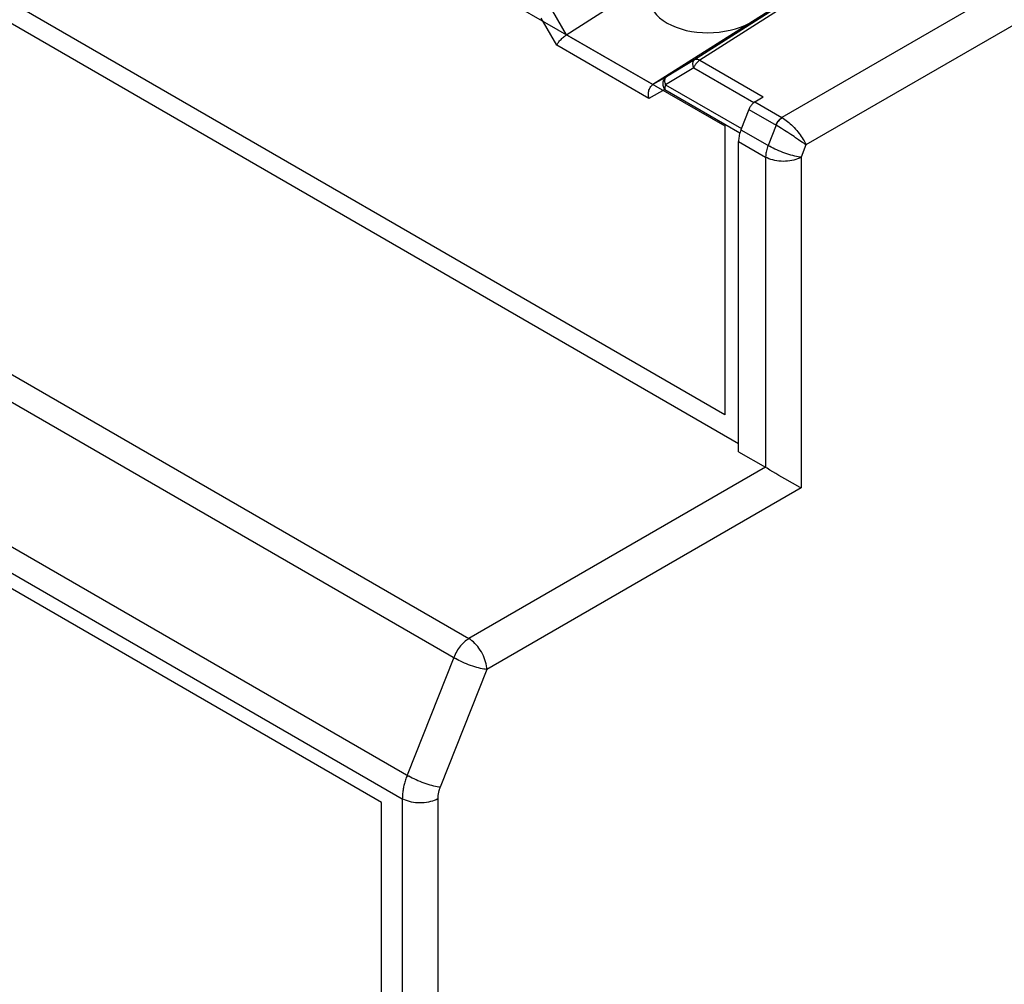
# Model space of a CAD drawing. Units: millimetres. Extents: x -45 to 46, y -64 to 64.
# Drawn here: x -4 to 16, y -21 to -2 of the extents above; entities that cross this region are included whole.
import ezdxf

# ---------------------------------------------------------------- set-up
doc = ezdxf.new("R2010")
doc.units = ezdxf.units.MM
doc.header["$LTSCALE"] = 30.734
doc.layers.get('0').update_dxf_attribs({"linetype": 'CONTINUOUS'})
for name, color, linetype in [('ASSI', 7, 'CONTINUOUS'), ('CURVE', 7, 'CONTINUOUS'), ('RACCORDO', 7, 'CONTINUOUS')]:
    doc.layers.add(name, color=color, linetype=linetype)

msp = doc.modelspace()

# ---------------------------------------------------------------- linework, layer by layer
at = {"color": 7, "linetype": 'CONTINUOUS'}
for p, q in [((-37.522, 17.358), (10.42, -10.323)), ((3.349, -17.43), (-44.734, 10.333)), ((10.743, -3.563), (10.908, -3.464)), ((10.623, -3.714), (10.467, -4.114)), ((10.42, -10.489), (10.42, -4.346)), ((3.349, -48.455), (3.349, -17.43))]:
    msp.add_line(p, q, dxfattribs=at)
for points in [[(10.695, -3.601), (10.684, -3.613), (10.673, -3.626), (10.663, -3.639), (10.654, -3.653), (10.645, -3.668), (10.637, -3.683), (10.629, -3.698), (10.623, -3.714)], [(10.743, -3.563), (10.73, -3.571), (10.719, -3.58), (10.707, -3.59), (10.695, -3.601)], [(10.467, -4.114), (10.458, -4.141), (10.449, -4.168), (10.441, -4.194), (10.435, -4.22), (10.429, -4.246), (10.425, -4.272), (10.422, -4.297), (10.421, -4.322), (10.42, -4.346)]]:
    msp.add_lwpolyline(points, dxfattribs=at)
at = {"layer": 'ASSI', "color": 7, "linetype": 'CONTINUOUS'}
for p, q in [((-37.522, 17.358), (10.42, -10.323)), ((3.349, -17.43), (-44.734, 10.333)), ((18.745, 3.136), (10.695, -1.97)), ((6.999, -2.244), (8.93, -1.005)), ((10.695, -1.97), (8.721, -3.222)), ((10.743, -3.563), (10.908, -3.464)), ((10.623, -3.714), (10.467, -4.114)), ((10.42, -10.489), (10.42, -4.346)), ((10.42, -10.489), (10.95, -10.795)), ((10.984, -10.815), (10.956, -10.799)), ((11.491, -11.11), (11.335, -11.02)), ((11.639, -11.194), (11.491, -11.11)), ((11.657, -11.203), (11.639, -11.194)), ((3.349, -48.455), (3.349, -17.43))]:
    msp.add_line(p, q, dxfattribs=at)
at = {"layer": 'ASSI', "color": 250, "linetype": 'CONTINUOUS'}
for p, q in [((-43.862, 14.074), (5.08, -14.184)), ((-44.162, 13.697), (4.812, -14.58)), ((-45.053, 11.349), (3.889, -16.909)), ((-45.147, 10.886), (3.761, -17.353)), ((19.007, 3.287), (9.549, -2.731)), ((19.105, 3.276), (9.652, -2.739)), ((21.382, 1.961), (11.278, -3.872)), ((22.089, 1.553), (11.754, -4.414)), ((6.82, -2.442), (6.509, -1.903)), ((7.015, -2.234), (6.745, -1.766)), ((8.721, -3.222), (7.013, -2.236)), ((8.646, -3.496), (6.82, -2.442)), ((9.532, -2.89), (8.976, -3.223)), ((9.549, -2.731), (8.993, -3.064)), ((9.532, -2.89), (10.722, -3.577)), ((9.652, -2.739), (10.908, -3.464)), ((8.993, -3.064), (8.724, -3.22)), ((8.976, -3.223), (10.48, -4.092)), ((8.957, -3.316), (8.646, -3.496)), ((8.957, -3.316), (10.446, -4.176)), ((10.743, -3.563), (11.278, -3.872)), ((10.623, -3.714), (11.162, -4.025)), ((11.278, -3.872), (11.284, -3.875)), ((11.162, -4.025), (11.003, -4.424)), ((11.214, -4.057), (11.162, -4.025)), ((11.271, -4.092), (11.214, -4.057)), ((11.331, -4.13), (11.271, -4.092)), ((10.467, -4.114), (11.035, -4.442)), ((11.393, -4.169), (11.331, -4.13)), ((11.456, -4.21), (11.393, -4.169)), ((10.42, -4.346), (10.956, -4.655)), ((11.754, -4.414), (11.657, -4.659)), ((10.956, -4.655), (10.956, -10.799)), ((11.657, -4.659), (11.657, -11.203)), ((10.95, -10.795), (5.08, -14.184)), ((11.657, -11.203), (5.434, -14.797)), ((4.78, -14.562), (3.857, -16.891)), ((5.434, -14.797), (4.511, -17.126)), ((3.761, -17.353), (3.761, -49.008)), ((4.462, -17.357), (4.462, -49.012))]:
    msp.add_line(p, q, dxfattribs=at)
at = {"layer": 'ASSI', "color": 7, "linetype": 'CONTINUOUS'}
for points in [[(6.82, -2.442), (6.826, -2.429), (6.834, -2.416), (6.843, -2.402), (6.853, -2.387), (6.864, -2.372), (6.877, -2.356), (6.89, -2.341), (6.904, -2.325), (6.919, -2.31), (6.935, -2.296), (6.95, -2.282), (6.967, -2.268), (6.983, -2.256), (6.999, -2.244)], [(8.646, -3.496), (8.64, -3.476), (8.637, -3.456), (8.635, -3.435), (8.634, -3.414), (8.635, -3.393), (8.637, -3.372), (8.641, -3.351), (8.646, -3.331), (8.653, -3.312), (8.661, -3.293), (8.671, -3.276), (8.682, -3.259), (8.694, -3.245), (8.707, -3.233), (8.721, -3.222)], [(10.695, -3.601), (10.684, -3.613), (10.673, -3.626), (10.663, -3.639), (10.654, -3.653), (10.645, -3.668), (10.637, -3.683), (10.629, -3.698), (10.623, -3.714)], [(10.743, -3.563), (10.73, -3.571), (10.719, -3.58), (10.707, -3.59), (10.695, -3.601)], [(10.467, -4.114), (10.458, -4.141), (10.449, -4.168), (10.441, -4.194), (10.435, -4.22), (10.429, -4.246), (10.425, -4.272), (10.422, -4.297), (10.421, -4.322), (10.42, -4.346)], [(11.16, -10.919), (11.041, -10.849), (10.984, -10.815)], [(11.335, -11.02), (11.22, -10.954), (11.16, -10.919)]]:
    msp.add_lwpolyline(points, dxfattribs=at)
at = {"layer": 'ASSI', "color": 250, "linetype": 'CONTINUOUS'}
for points in [[(9.652, -2.739), (9.639, -2.733), (9.626, -2.728), (9.614, -2.724), (9.602, -2.722), (9.59, -2.721), (9.579, -2.721), (9.568, -2.723), (9.559, -2.726), (9.549, -2.731)], [(9.532, -2.89), (9.526, -2.873), (9.522, -2.855), (9.519, -2.838), (9.517, -2.822), (9.517, -2.807), (9.517, -2.792), (9.52, -2.779), (9.523, -2.766), (9.528, -2.755), (9.534, -2.746), (9.541, -2.737), (9.549, -2.731)], [(9.652, -2.739), (9.646, -2.743), (9.639, -2.747), (9.633, -2.752), (9.626, -2.757), (9.619, -2.763), (9.612, -2.769), (9.605, -2.776), (9.598, -2.784), (9.591, -2.792), (9.583, -2.801), (9.576, -2.81), (9.569, -2.82), (9.562, -2.83), (9.556, -2.841), (9.549, -2.853), (9.543, -2.865), (9.537, -2.877), (9.532, -2.89)], [(8.957, -3.316), (8.947, -3.298), (8.94, -3.279), (8.933, -3.26), (8.929, -3.24), (8.926, -3.221), (8.925, -3.201), (8.926, -3.182), (8.929, -3.163), (8.933, -3.146), (8.939, -3.129), (8.947, -3.113), (8.957, -3.098), (8.968, -3.085), (8.98, -3.074), (8.993, -3.064)], [(8.976, -3.223), (8.97, -3.206), (8.966, -3.188), (8.963, -3.172), (8.961, -3.155), (8.961, -3.14), (8.962, -3.125), (8.964, -3.112), (8.967, -3.099), (8.972, -3.088), (8.978, -3.079), (8.985, -3.071), (8.993, -3.064)], [(8.976, -3.223), (8.973, -3.23), (8.971, -3.237), (8.969, -3.244), (8.966, -3.251), (8.964, -3.259), (8.963, -3.267), (8.961, -3.275), (8.96, -3.283), (8.958, -3.291), (8.958, -3.299), (8.957, -3.308), (8.957, -3.316)], [(11.158, -4.023), (11.165, -4.008), (11.172, -3.992), (11.18, -3.977), (11.189, -3.962), (11.199, -3.948), (11.209, -3.935), (11.22, -3.922), (11.231, -3.91), (11.242, -3.899), (11.254, -3.889), (11.266, -3.88), (11.278, -3.872)], [(11.16, -4.024), (11.17, -4.004), (11.181, -3.984), (11.193, -3.965), (11.207, -3.946), (11.221, -3.929), (11.236, -3.913), (11.251, -3.898), (11.267, -3.886), (11.284, -3.875)], [(11.284, -3.875), (11.309, -3.891), (11.335, -3.909), (11.361, -3.928), (11.388, -3.949), (11.414, -3.971), (11.441, -3.995), (11.468, -4.019), (11.494, -4.045), (11.52, -4.072), (11.546, -4.1), (11.571, -4.128), (11.595, -4.157), (11.619, -4.186), (11.641, -4.216), (11.662, -4.245), (11.681, -4.275), (11.7, -4.304), (11.716, -4.333), (11.73, -4.361), (11.743, -4.388), (11.754, -4.414)], [(11.549, -4.272), (11.518, -4.251), (11.456, -4.21)], [(11.636, -4.331), (11.608, -4.311), (11.549, -4.272)], [(11.003, -4.424), (10.994, -4.45), (10.985, -4.477), (10.977, -4.503), (10.971, -4.53), (10.966, -4.556), (10.961, -4.581), (10.958, -4.607), (10.957, -4.631), (10.956, -4.655)], [(11.657, -4.659), (11.629, -4.656), (11.598, -4.651), (11.565, -4.644), (11.531, -4.636), (11.494, -4.627), (11.457, -4.617), (11.418, -4.605), (11.378, -4.592), (11.338, -4.578), (11.298, -4.563), (11.258, -4.547), (11.218, -4.531), (11.179, -4.514), (11.141, -4.496), (11.104, -4.478), (11.068, -4.46), (11.035, -4.442)], [(11.754, -4.414), (11.734, -4.399), (11.712, -4.383), (11.688, -4.367), (11.636, -4.331)], [(11.657, -4.659), (11.625, -4.675), (11.59, -4.69), (11.553, -4.703), (11.515, -4.715), (11.475, -4.724), (11.433, -4.731), (11.391, -4.736), (11.348, -4.739), (11.305, -4.74), (11.262, -4.739), (11.219, -4.735), (11.177, -4.73), (11.136, -4.722), (11.096, -4.712), (11.058, -4.701), (11.022, -4.687), (10.988, -4.672), (10.956, -4.655)], [(5.08, -14.184), (5.056, -14.2), (5.032, -14.217), (5.008, -14.236), (4.984, -14.257), (4.962, -14.279), (4.939, -14.303), (4.917, -14.328), (4.897, -14.354), (4.877, -14.381), (4.857, -14.41), (4.84, -14.439), (4.823, -14.469), (4.807, -14.499), (4.793, -14.53), (4.78, -14.562)], [(5.434, -14.797), (5.432, -14.761), (5.427, -14.723), (5.42, -14.685), (5.411, -14.646), (5.398, -14.606), (5.384, -14.566), (5.367, -14.527), (5.348, -14.488), (5.327, -14.45), (5.305, -14.412), (5.28, -14.376), (5.254, -14.342), (5.227, -14.31), (5.199, -14.28), (5.17, -14.252), (5.14, -14.226), (5.11, -14.204), (5.08, -14.184)], [(5.434, -14.797), (5.405, -14.793), (5.375, -14.788), (5.342, -14.782), (5.308, -14.774), (5.271, -14.765), (5.234, -14.754), (5.195, -14.742), (5.155, -14.729), (5.115, -14.715), (5.075, -14.701), (5.035, -14.685), (4.995, -14.668), (4.956, -14.651), (4.917, -14.634), (4.88, -14.616), (4.845, -14.598), (4.812, -14.58)], [(3.857, -16.891), (3.848, -16.914), (3.84, -16.936), (3.832, -16.959), (3.824, -16.982), (3.817, -17.005), (3.811, -17.027), (3.804, -17.05), (3.799, -17.072), (3.793, -17.095), (3.788, -17.117), (3.784, -17.139), (3.779, -17.161), (3.776, -17.183), (3.772, -17.205), (3.769, -17.227), (3.767, -17.248), (3.765, -17.269), (3.764, -17.291), (3.762, -17.312), (3.762, -17.332), (3.761, -17.353)], [(4.511, -17.126), (4.482, -17.122), (4.452, -17.117), (4.419, -17.111), (4.384, -17.103), (4.348, -17.094), (4.311, -17.083), (4.272, -17.071), (4.232, -17.059), (4.192, -17.045), (4.152, -17.03), (4.112, -17.014), (4.072, -16.997), (4.033, -16.98), (3.994, -16.963), (3.958, -16.945), (3.922, -16.927), (3.889, -16.909)], [(4.511, -17.126), (4.506, -17.137), (4.502, -17.148), (4.498, -17.16), (4.494, -17.171), (4.491, -17.183), (4.487, -17.194), (4.484, -17.205), (4.481, -17.216), (4.478, -17.228), (4.476, -17.239), (4.473, -17.25), (4.471, -17.261), (4.47, -17.272), (4.468, -17.283), (4.466, -17.293), (4.465, -17.304), (4.464, -17.315), (4.463, -17.325), (4.463, -17.336), (4.462, -17.346), (4.462, -17.357)], [(4.462, -17.357), (4.43, -17.373), (4.395, -17.388), (4.359, -17.401), (4.32, -17.412), (4.28, -17.421), (4.239, -17.429), (4.197, -17.434), (4.154, -17.437), (4.111, -17.438), (4.068, -17.436), (4.025, -17.433), (3.983, -17.427), (3.942, -17.42), (3.902, -17.41), (3.864, -17.399), (3.827, -17.385), (3.793, -17.37), (3.761, -17.353)]]:
    msp.add_lwpolyline(points, dxfattribs=at)
at = {"layer": 'ASSI', "color": 7, "linetype": 'CONTINUOUS'}
for centre, major_axis, ratio, start_param, end_param in [((9.869, -1.451), (1.221, 0.059), 0.606764, 2.41875, 5.377087), ((10.95, -11.203), (-0.25, 0.433), 0.577508, -0.802748, -0.785599)]:
    msp.add_ellipse(centre, major_axis=major_axis, ratio=ratio, start_param=start_param, end_param=end_param, dxfattribs=at)
at = {"layer": 'CURVE', "color": 250, "linetype": 'CONTINUOUS'}
for p, q in [((-37.155, 23.274), (10.151, -4.04)), ((10.151, -9.755), (-37.155, 17.559)), ((10.151, -4.04), (10.151, -9.755))]:
    msp.add_line(p, q, dxfattribs=at)
at = {"layer": 'RACCORDO', "color": 250, "linetype": 'CONTINUOUS'}
for p, q in [((-43.862, 14.074), (5.08, -14.184)), ((-44.162, 13.697), (4.812, -14.58)), ((-45.053, 11.349), (3.889, -16.909)), ((-45.147, 10.886), (3.761, -17.353)), ((19.007, 3.287), (9.549, -2.731)), ((19.105, 3.276), (9.652, -2.739)), ((21.382, 1.961), (11.278, -3.872)), ((22.089, 1.553), (11.754, -4.414)), ((6.82, -2.442), (6.509, -1.903)), ((7.015, -2.234), (6.745, -1.766)), ((8.721, -3.222), (7.013, -2.236)), ((8.646, -3.496), (6.82, -2.442)), ((9.532, -2.89), (8.976, -3.223)), ((9.549, -2.731), (8.993, -3.064)), ((9.532, -2.89), (10.722, -3.577)), ((9.652, -2.739), (10.908, -3.464)), ((8.993, -3.064), (8.724, -3.22)), ((8.976, -3.223), (10.48, -4.092)), ((8.957, -3.316), (8.646, -3.496)), ((8.957, -3.316), (10.446, -4.176)), ((10.743, -3.563), (11.278, -3.872)), ((10.623, -3.714), (11.162, -4.025)), ((11.278, -3.872), (11.284, -3.875)), ((11.162, -4.025), (11.003, -4.424)), ((11.214, -4.057), (11.162, -4.025)), ((11.271, -4.092), (11.214, -4.057)), ((11.331, -4.13), (11.271, -4.092)), ((10.467, -4.114), (11.035, -4.442)), ((11.393, -4.169), (11.331, -4.13)), ((11.456, -4.21), (11.393, -4.169)), ((10.42, -4.346), (10.956, -4.655)), ((11.754, -4.414), (11.657, -4.659)), ((10.956, -4.655), (10.956, -10.799)), ((11.657, -4.659), (11.657, -11.203)), ((10.95, -10.795), (5.08, -14.184)), ((11.657, -11.203), (5.434, -14.797)), ((4.78, -14.562), (3.857, -16.891)), ((5.434, -14.797), (4.511, -17.126)), ((3.761, -17.353), (3.761, -49.008)), ((4.462, -17.357), (4.462, -49.012))]:
    msp.add_line(p, q, dxfattribs=at)
at = {"layer": 'RACCORDO', "color": 7, "linetype": 'CONTINUOUS'}
for p, q in [((18.745, 3.136), (10.695, -1.97)), ((6.999, -2.244), (8.93, -1.005)), ((10.695, -1.97), (8.721, -3.222)), ((10.42, -10.489), (10.95, -10.795)), ((10.984, -10.815), (10.956, -10.799)), ((11.491, -11.11), (11.335, -11.02)), ((11.639, -11.194), (11.491, -11.11)), ((11.657, -11.203), (11.639, -11.194))]:
    msp.add_line(p, q, dxfattribs=at)
for points in [[(6.82, -2.442), (6.826, -2.429), (6.834, -2.416), (6.843, -2.402), (6.853, -2.387), (6.864, -2.372), (6.877, -2.356), (6.89, -2.341), (6.904, -2.325), (6.919, -2.31), (6.935, -2.296), (6.95, -2.282), (6.967, -2.268), (6.983, -2.256), (6.999, -2.244)], [(8.646, -3.496), (8.64, -3.476), (8.637, -3.456), (8.635, -3.435), (8.634, -3.414), (8.635, -3.393), (8.637, -3.372), (8.641, -3.351), (8.646, -3.331), (8.653, -3.312), (8.661, -3.293), (8.671, -3.276), (8.682, -3.259), (8.694, -3.245), (8.707, -3.233), (8.721, -3.222)], [(11.16, -10.919), (11.041, -10.849), (10.984, -10.815)], [(11.335, -11.02), (11.22, -10.954), (11.16, -10.919)]]:
    msp.add_lwpolyline(points, dxfattribs=at)
at = {"layer": 'RACCORDO', "color": 250, "linetype": 'CONTINUOUS'}
for points in [[(9.652, -2.739), (9.639, -2.733), (9.626, -2.728), (9.614, -2.724), (9.602, -2.722), (9.59, -2.721), (9.579, -2.721), (9.568, -2.723), (9.559, -2.726), (9.549, -2.731)], [(9.532, -2.89), (9.526, -2.873), (9.522, -2.855), (9.519, -2.838), (9.517, -2.822), (9.517, -2.807), (9.517, -2.792), (9.52, -2.779), (9.523, -2.766), (9.528, -2.755), (9.534, -2.746), (9.541, -2.737), (9.549, -2.731)], [(9.652, -2.739), (9.646, -2.743), (9.639, -2.747), (9.633, -2.752), (9.626, -2.757), (9.619, -2.763), (9.612, -2.769), (9.605, -2.776), (9.598, -2.784), (9.591, -2.792), (9.583, -2.801), (9.576, -2.81), (9.569, -2.82), (9.562, -2.83), (9.556, -2.841), (9.549, -2.853), (9.543, -2.865), (9.537, -2.877), (9.532, -2.89)], [(8.957, -3.316), (8.947, -3.298), (8.94, -3.279), (8.933, -3.26), (8.929, -3.24), (8.926, -3.221), (8.925, -3.201), (8.926, -3.182), (8.929, -3.163), (8.933, -3.146), (8.939, -3.129), (8.947, -3.113), (8.957, -3.098), (8.968, -3.085), (8.98, -3.074), (8.993, -3.064)], [(8.976, -3.223), (8.97, -3.206), (8.966, -3.188), (8.963, -3.172), (8.961, -3.155), (8.961, -3.14), (8.962, -3.125), (8.964, -3.112), (8.967, -3.099), (8.972, -3.088), (8.978, -3.079), (8.985, -3.071), (8.993, -3.064)], [(8.976, -3.223), (8.973, -3.23), (8.971, -3.237), (8.969, -3.244), (8.966, -3.251), (8.964, -3.259), (8.963, -3.267), (8.961, -3.275), (8.96, -3.283), (8.958, -3.291), (8.958, -3.299), (8.957, -3.308), (8.957, -3.316)], [(11.158, -4.023), (11.165, -4.008), (11.172, -3.992), (11.18, -3.977), (11.189, -3.962), (11.199, -3.948), (11.209, -3.935), (11.22, -3.922), (11.231, -3.91), (11.242, -3.899), (11.254, -3.889), (11.266, -3.88), (11.278, -3.872)], [(11.16, -4.024), (11.17, -4.004), (11.181, -3.984), (11.193, -3.965), (11.207, -3.946), (11.221, -3.929), (11.236, -3.913), (11.251, -3.898), (11.267, -3.886), (11.284, -3.875)], [(11.284, -3.875), (11.309, -3.891), (11.335, -3.909), (11.361, -3.928), (11.388, -3.949), (11.414, -3.971), (11.441, -3.995), (11.468, -4.019), (11.494, -4.045), (11.52, -4.072), (11.546, -4.1), (11.571, -4.128), (11.595, -4.157), (11.619, -4.186), (11.641, -4.216), (11.662, -4.245), (11.681, -4.275), (11.7, -4.304), (11.716, -4.333), (11.73, -4.361), (11.743, -4.388), (11.754, -4.414)], [(11.549, -4.272), (11.518, -4.251), (11.456, -4.21)], [(11.636, -4.331), (11.608, -4.311), (11.549, -4.272)], [(11.003, -4.424), (10.994, -4.45), (10.985, -4.477), (10.977, -4.503), (10.971, -4.53), (10.966, -4.556), (10.961, -4.581), (10.958, -4.607), (10.957, -4.631), (10.956, -4.655)], [(11.657, -4.659), (11.629, -4.656), (11.598, -4.651), (11.565, -4.644), (11.531, -4.636), (11.494, -4.627), (11.457, -4.617), (11.418, -4.605), (11.378, -4.592), (11.338, -4.578), (11.298, -4.563), (11.258, -4.547), (11.218, -4.531), (11.179, -4.514), (11.141, -4.496), (11.104, -4.478), (11.068, -4.46), (11.035, -4.442)], [(11.754, -4.414), (11.734, -4.399), (11.712, -4.383), (11.688, -4.367), (11.636, -4.331)], [(11.657, -4.659), (11.625, -4.675), (11.59, -4.69), (11.553, -4.703), (11.515, -4.715), (11.475, -4.724), (11.433, -4.731), (11.391, -4.736), (11.348, -4.739), (11.305, -4.74), (11.262, -4.739), (11.219, -4.735), (11.177, -4.73), (11.136, -4.722), (11.096, -4.712), (11.058, -4.701), (11.022, -4.687), (10.988, -4.672), (10.956, -4.655)], [(5.08, -14.184), (5.056, -14.2), (5.032, -14.217), (5.008, -14.236), (4.984, -14.257), (4.962, -14.279), (4.939, -14.303), (4.917, -14.328), (4.897, -14.354), (4.877, -14.381), (4.857, -14.41), (4.84, -14.439), (4.823, -14.469), (4.807, -14.499), (4.793, -14.53), (4.78, -14.562)], [(5.434, -14.797), (5.432, -14.761), (5.427, -14.723), (5.42, -14.685), (5.411, -14.646), (5.398, -14.606), (5.384, -14.566), (5.367, -14.527), (5.348, -14.488), (5.327, -14.45), (5.305, -14.412), (5.28, -14.376), (5.254, -14.342), (5.227, -14.31), (5.199, -14.28), (5.17, -14.252), (5.14, -14.226), (5.11, -14.204), (5.08, -14.184)], [(5.434, -14.797), (5.405, -14.793), (5.375, -14.788), (5.342, -14.782), (5.308, -14.774), (5.271, -14.765), (5.234, -14.754), (5.195, -14.742), (5.155, -14.729), (5.115, -14.715), (5.075, -14.701), (5.035, -14.685), (4.995, -14.668), (4.956, -14.651), (4.917, -14.634), (4.88, -14.616), (4.845, -14.598), (4.812, -14.58)], [(3.857, -16.891), (3.848, -16.914), (3.84, -16.936), (3.832, -16.959), (3.824, -16.982), (3.817, -17.005), (3.811, -17.027), (3.804, -17.05), (3.799, -17.072), (3.793, -17.095), (3.788, -17.117), (3.784, -17.139), (3.779, -17.161), (3.776, -17.183), (3.772, -17.205), (3.769, -17.227), (3.767, -17.248), (3.765, -17.269), (3.764, -17.291), (3.762, -17.312), (3.762, -17.332), (3.761, -17.353)], [(4.511, -17.126), (4.482, -17.122), (4.452, -17.117), (4.419, -17.111), (4.384, -17.103), (4.348, -17.094), (4.311, -17.083), (4.272, -17.071), (4.232, -17.059), (4.192, -17.045), (4.152, -17.03), (4.112, -17.014), (4.072, -16.997), (4.033, -16.98), (3.994, -16.963), (3.958, -16.945), (3.922, -16.927), (3.889, -16.909)], [(4.511, -17.126), (4.506, -17.137), (4.502, -17.148), (4.498, -17.16), (4.494, -17.171), (4.491, -17.183), (4.487, -17.194), (4.484, -17.205), (4.481, -17.216), (4.478, -17.228), (4.476, -17.239), (4.473, -17.25), (4.471, -17.261), (4.47, -17.272), (4.468, -17.283), (4.466, -17.293), (4.465, -17.304), (4.464, -17.315), (4.463, -17.325), (4.463, -17.336), (4.462, -17.346), (4.462, -17.357)], [(4.462, -17.357), (4.43, -17.373), (4.395, -17.388), (4.359, -17.401), (4.32, -17.412), (4.28, -17.421), (4.239, -17.429), (4.197, -17.434), (4.154, -17.437), (4.111, -17.438), (4.068, -17.436), (4.025, -17.433), (3.983, -17.427), (3.942, -17.42), (3.902, -17.41), (3.864, -17.399), (3.827, -17.385), (3.793, -17.37), (3.761, -17.353)]]:
    msp.add_lwpolyline(points, dxfattribs=at)
at = {"layer": 'RACCORDO', "color": 7, "linetype": 'CONTINUOUS'}
for centre, major_axis, ratio, start_param, end_param in [((9.869, -1.451), (1.221, 0.059), 0.606764, 2.41875, 5.377087), ((10.95, -11.203), (-0.25, 0.433), 0.577508, -0.802748, -0.785599)]:
    msp.add_ellipse(centre, major_axis=major_axis, ratio=ratio, start_param=start_param, end_param=end_param, dxfattribs=at)

doc.saveas('drawing.dxf')
